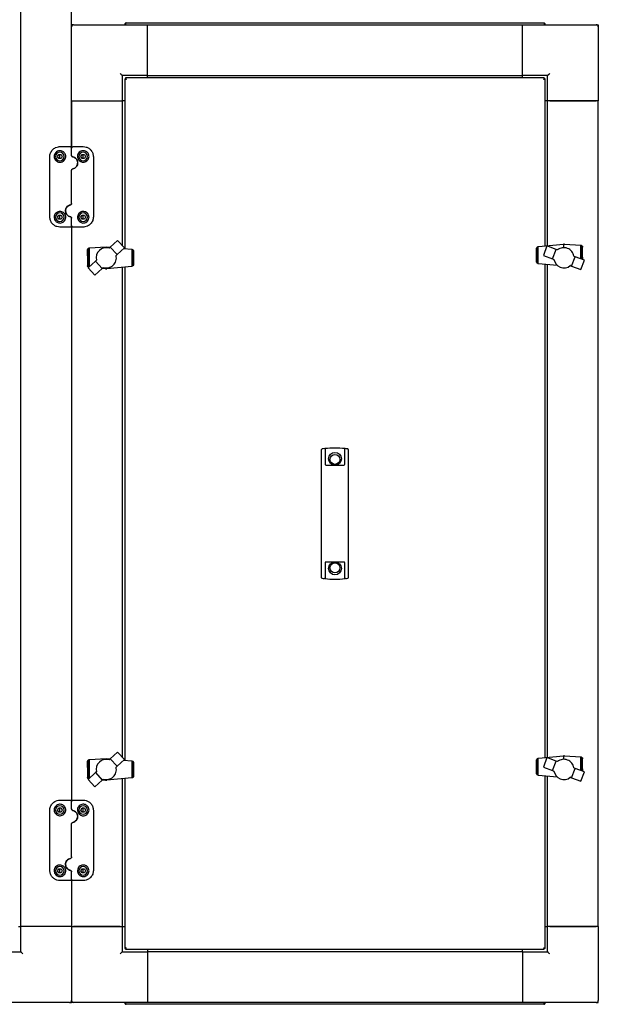
# Model space of a CAD drawing. Units: millimetres. Extents: x 68 to 748, y -3 to 542.
# Drawn here: x 275 to 332, y 331 to 428 of the extents above; entities that cross this region are included whole.
import ezdxf

# ---------------------------------------------------------------- set-up
doc = ezdxf.new("R2010")
doc.units = ezdxf.units.MM

msp = doc.modelspace()

# ---------------------------------------------------------------- linework, layer by layer
at = {"color": 7, "linetype": 'Continuous', "lineweight": 25}
for p, q in [((275.442, 338.617), (275.442, 517.617)), ((280.442, 415.439), (280.442, 440.795)), ((280.642, 427.617), (280.442, 427.617)), ((280.642, 427.617), (287.942, 427.617)), ((285.692, 427.657), (285.762, 427.657)), ((285.692, 427.657), (285.692, 427.617)), ((285.762, 427.657), (285.762, 427.617)), ((285.777, 427.657), (285.777, 427.617)), ((285.832, 427.797), (327.052, 427.797)), ((287.942, 422.617), (287.942, 427.617)), ((287.942, 427.617), (324.942, 427.617)), ((324.942, 422.617), (324.942, 427.617)), ((324.942, 427.617), (332.242, 427.617)), ((327.108, 427.657), (327.108, 427.617)), ((327.122, 427.657), (327.122, 427.617)), ((327.192, 427.657), (327.122, 427.657)), ((327.192, 427.657), (327.192, 427.617)), ((332.242, 427.617), (332.442, 427.617)), ((332.442, 427.617), (332.442, 427.417)), ((287.942, 422.817), (287.942, 427.417)), ((324.942, 422.817), (324.942, 427.417)), ((332.442, 427.417), (332.442, 420.117)), ((287.942, 422.617), (285.442, 422.617)), ((285.442, 422.617), (285.442, 420.117)), ((285.692, 422.283), (285.692, 405.519)), ((285.692, 422.283), (285.762, 422.283)), ((285.777, 422.367), (285.777, 422.297)), ((327.108, 422.367), (285.777, 422.367)), ((287.942, 422.617), (324.942, 422.617)), ((287.942, 422.367), (287.942, 422.617)), ((327.442, 422.617), (324.942, 422.617)), ((324.942, 422.367), (324.942, 422.617)), ((327.108, 422.367), (327.108, 422.297)), ((327.192, 422.283), (327.122, 422.283)), ((327.192, 405.78), (327.192, 422.283)), ((327.442, 420.117), (327.442, 422.617)), ((280.442, 420.117), (280.442, 415.439)), ((280.442, 420.117), (285.442, 420.117)), ((280.642, 420.117), (285.242, 420.117)), ((285.442, 420.117), (285.442, 405.824)), ((285.692, 420.117), (285.442, 420.117)), ((327.442, 420.117), (327.192, 420.117)), ((327.442, 405.804), (327.442, 420.117)), ((332.442, 420.117), (327.442, 420.117)), ((327.642, 420.117), (332.242, 420.117)), ((332.442, 338.617), (332.442, 420.117)), ((279.292, 415.589), (280.292, 415.589)), ((280.442, 414.724), (280.442, 415.439)), ((280.592, 415.589), (281.592, 415.589)), ((278.292, 408.649), (278.292, 414.589)), ((279.062, 414.619), (279.177, 414.819)), ((279.177, 414.419), (279.062, 414.619)), ((279.177, 414.819), (279.408, 414.819)), ((279.408, 414.419), (279.177, 414.419)), ((279.292, 414.619), (279.292, 414.819)), ((279.292, 414.419), (279.292, 414.619)), ((279.408, 414.819), (279.523, 414.619)), ((279.523, 414.619), (279.408, 414.419)), ((281.362, 414.619), (281.477, 414.819)), ((281.477, 414.419), (281.362, 414.619)), ((281.477, 414.819), (281.708, 414.819)), ((281.708, 414.419), (281.477, 414.419)), ((281.592, 414.619), (281.592, 414.819)), ((281.592, 414.419), (281.592, 414.619)), ((281.708, 414.819), (281.823, 414.619)), ((281.823, 414.619), (281.708, 414.419)), ((282.592, 414.589), (282.592, 408.649)), ((280.442, 409.984), (280.442, 413.254)), ((279.062, 408.619), (279.177, 408.819)), ((279.177, 408.419), (279.062, 408.619)), ((279.177, 408.819), (279.408, 408.819)), ((279.408, 408.419), (279.177, 408.419)), ((279.292, 408.619), (279.292, 408.819)), ((279.292, 408.419), (279.292, 408.619)), ((279.408, 408.819), (279.523, 408.619)), ((279.523, 408.619), (279.408, 408.419)), ((280.442, 407.799), (280.442, 408.514)), ((281.362, 408.619), (281.477, 408.819)), ((281.477, 408.419), (281.362, 408.619)), ((281.477, 408.819), (281.708, 408.819)), ((281.708, 408.419), (281.477, 408.419)), ((281.592, 408.619), (281.592, 408.819)), ((281.592, 408.419), (281.592, 408.619)), ((281.708, 408.819), (281.823, 408.619)), ((281.823, 408.619), (281.708, 408.419)), ((280.292, 407.649), (279.292, 407.649)), ((280.442, 407.799), (280.442, 350.935)), ((281.592, 407.649), (280.592, 407.649)), ((284.971, 406.328), (284.255, 405.663)), ((285.654, 405.598), (284.971, 406.328)), ((282.012, 404.82), (282.013, 405.39)), ((282.013, 405.39), (282.018, 405.44)), ((282.018, 405.44), (282.02, 405.446)), ((282.02, 405.446), (282.038, 405.489)), ((282.02, 405.446), (282.02, 403.778)), ((282.038, 405.489), (282.041, 405.493)), ((282.041, 405.493), (282.067, 405.527)), ((282.041, 405.493), (282.041, 403.732)), ((282.067, 405.527), (282.078, 405.536)), ((282.078, 405.536), (282.104, 405.56)), ((282.078, 405.536), (282.078, 403.689)), ((282.104, 405.56), (282.128, 405.57)), ((282.128, 405.57), (282.15, 405.58)), ((282.128, 405.57), (282.128, 403.684)), ((282.15, 405.58), (282.182, 405.588)), ((282.182, 405.588), (282.199, 405.593)), ((282.182, 405.588), (282.182, 403.734)), ((282.199, 405.593), (283.861, 405.688)), ((283.861, 405.688), (283.861, 405.612)), ((283.861, 405.688), (284.243, 405.653)), ((284.255, 405.663), (284.154, 405.569)), ((284.255, 405.663), (284.934, 404.931)), ((284.934, 404.931), (285.654, 405.598)), ((285.58, 405.53), (286.378, 405.456)), ((286.378, 405.456), (286.384, 405.455)), ((286.384, 405.455), (286.384, 403.775)), ((286.384, 405.455), (286.423, 405.448)), ((286.423, 405.448), (286.434, 405.442)), ((286.434, 405.442), (286.434, 403.787)), ((286.434, 405.442), (286.469, 405.423)), ((286.469, 405.423), (286.475, 405.418)), ((286.475, 405.418), (286.475, 403.809)), ((286.475, 405.418), (286.506, 405.394)), ((286.506, 405.394), (286.512, 405.385)), ((286.512, 405.385), (286.512, 403.845)), ((286.512, 405.385), (286.535, 405.353)), ((286.535, 405.353), (286.541, 405.336)), ((286.541, 405.336), (286.541, 403.895)), ((286.541, 405.336), (286.551, 405.307)), ((286.551, 405.307), (286.558, 405.269)), ((286.558, 405.269), (286.558, 403.961)), ((286.558, 405.269), (286.56, 405.258)), ((286.56, 405.258), (286.56, 403.973)), ((326.344, 405.519), (326.346, 405.531)), ((326.344, 404.234), (326.344, 405.519)), ((326.346, 405.531), (326.352, 405.569)), ((326.346, 404.222), (326.346, 405.531)), ((326.352, 405.569), (326.362, 405.597)), ((326.362, 405.597), (326.368, 405.614)), ((326.362, 404.156), (326.362, 405.597)), ((326.368, 405.614), (326.391, 405.647)), ((326.391, 405.647), (326.397, 405.656)), ((326.391, 404.107), (326.391, 405.647)), ((326.397, 405.656), (326.428, 405.683)), ((326.428, 405.683), (326.435, 405.689)), ((326.428, 404.074), (326.428, 405.683)), ((326.435, 405.689), (326.47, 405.705)), ((326.47, 405.705), (326.48, 405.709)), ((326.47, 404.05), (326.47, 405.705)), ((326.48, 405.709), (326.519, 405.717)), ((326.519, 405.717), (326.525, 405.718)), ((326.519, 404.037), (326.519, 405.717)), ((326.525, 405.718), (328.994, 405.95)), ((327.372, 405.791), (327.018, 404.857)), ((328.288, 405.441), (327.372, 405.791)), ((327.931, 404.507), (328.288, 405.441)), ((328.417, 405.392), (328.288, 405.441)), ((328.526, 405.469), (328.417, 405.392)), ((328.637, 405.528), (328.526, 405.469)), ((328.761, 405.574), (328.637, 405.528)), ((328.888, 405.605), (328.761, 405.574)), ((329.02, 405.616), (328.888, 405.605)), ((329.042, 405.95), (328.994, 405.95)), ((329.151, 405.61), (329.02, 405.616)), ((329.119, 405.95), (329.042, 405.95)), ((329.042, 405.615), (329.042, 405.95)), ((329.119, 405.95), (330.704, 405.855)), ((329.279, 405.588), (329.151, 405.61)), ((329.401, 405.55), (329.279, 405.588)), ((329.522, 405.495), (329.401, 405.55)), ((329.633, 405.426), (329.522, 405.495)), ((329.734, 405.343), (329.633, 405.426)), ((329.821, 405.248), (329.734, 405.343)), ((329.898, 405.139), (329.821, 405.248)), ((330.704, 405.855), (330.722, 405.852)), ((330.722, 404.513), (330.722, 405.852)), ((330.722, 405.852), (330.754, 405.847)), ((330.754, 405.847), (330.776, 405.837)), ((330.776, 404.492), (330.776, 405.837)), ((330.776, 405.837), (330.799, 405.826)), ((330.799, 405.826), (330.825, 405.803)), ((330.825, 404.474), (330.825, 405.803)), ((330.825, 405.803), (330.836, 405.793)), ((330.836, 405.793), (330.862, 405.76)), ((330.862, 404.459), (330.862, 405.76)), ((330.862, 405.76), (330.869, 405.752)), ((330.869, 405.752), (330.883, 405.713)), ((330.883, 404.452), (330.883, 405.713)), ((330.883, 405.713), (330.886, 405.706)), ((330.886, 405.706), (330.891, 405.669)), ((330.891, 404.672), (330.891, 405.669)), ((282.012, 404.82), (282.012, 403.823)), ((282.79, 404.299), (282.071, 403.631)), ((282.888, 404.389), (282.79, 404.299)), ((282.79, 404.299), (283.467, 403.569)), ((284.769, 404.196), (284.817, 404.32)), ((284.817, 404.32), (284.845, 404.448)), ((284.833, 404.837), (284.934, 404.931)), ((284.855, 404.705), (284.833, 404.837)), ((284.845, 404.448), (284.859, 404.579)), ((284.859, 404.579), (284.855, 404.705)), ((327.018, 404.857), (327.931, 404.507)), ((327.931, 404.507), (328.06, 404.458)), ((329.802, 403.796), (330.158, 404.726)), ((329.956, 405.024), (329.898, 405.139)), ((330.003, 404.904), (329.956, 405.024)), ((330.033, 404.773), (330.003, 404.904)), ((330.158, 404.726), (330.033, 404.773)), ((331.076, 404.379), (330.158, 404.726)), ((330.719, 403.446), (331.076, 404.379)), ((330.891, 404.672), (330.891, 404.449)), ((282.018, 403.786), (282.012, 403.823)), ((282.02, 403.778), (282.018, 403.786)), ((282.034, 403.74), (282.02, 403.778)), ((282.041, 403.732), (282.034, 403.74)), ((282.067, 403.699), (282.041, 403.732)), ((282.078, 403.689), (282.067, 403.699)), ((282.071, 403.631), (282.751, 402.899)), ((282.104, 403.666), (282.078, 403.689)), ((282.107, 403.665), (282.104, 403.666)), ((282.751, 402.899), (283.467, 403.569)), ((283.784, 403.542), (283.46, 403.562)), ((283.467, 403.569), (283.565, 403.66)), ((283.565, 403.66), (283.695, 403.629)), ((283.695, 403.629), (283.824, 403.618)), ((283.784, 403.542), (283.861, 403.542)), ((283.824, 403.618), (283.952, 403.619)), ((283.861, 403.618), (283.861, 403.542)), ((283.861, 403.542), (283.91, 403.542)), ((286.378, 403.774), (283.91, 403.542)), ((283.952, 403.619), (284.084, 403.641)), ((284.084, 403.641), (284.209, 403.677)), ((284.209, 403.677), (284.327, 403.731)), ((284.327, 403.731), (284.438, 403.8)), ((284.438, 403.8), (284.541, 403.884)), ((284.541, 403.884), (284.629, 403.977)), ((284.629, 403.977), (284.706, 404.082)), ((284.706, 404.082), (284.769, 404.196)), ((285.442, 403.686), (285.442, 355.326)), ((285.692, 403.71), (285.692, 355.021)), ((286.384, 403.775), (286.378, 403.774)), ((286.423, 403.782), (286.384, 403.775)), ((286.434, 403.787), (286.423, 403.782)), ((286.469, 403.803), (286.434, 403.787)), ((286.475, 403.809), (286.469, 403.803)), ((286.506, 403.836), (286.475, 403.809)), ((286.512, 403.845), (286.506, 403.836)), ((286.535, 403.877), (286.512, 403.845)), ((286.541, 403.895), (286.535, 403.877)), ((286.551, 403.923), (286.541, 403.895)), ((286.558, 403.961), (286.551, 403.923)), ((286.56, 403.973), (286.558, 403.961)), ((326.346, 404.222), (326.344, 404.234)), ((326.352, 404.184), (326.346, 404.222)), ((326.362, 404.156), (326.352, 404.184)), ((326.368, 404.139), (326.362, 404.156)), ((326.391, 404.107), (326.368, 404.139)), ((326.397, 404.098), (326.391, 404.107)), ((326.428, 404.074), (326.397, 404.098)), ((326.435, 404.069), (326.428, 404.074)), ((326.47, 404.05), (326.435, 404.069)), ((326.48, 404.044), (326.47, 404.05)), ((326.519, 404.037), (326.48, 404.044)), ((326.525, 404.036), (326.519, 404.037)), ((328.393, 403.864), (326.525, 404.036)), ((327.192, 355.28), (327.192, 403.974)), ((327.442, 355.304), (327.442, 403.951)), ((329.685, 403.841), (329.673, 403.84)), ((329.677, 403.844), (329.802, 403.796)), ((329.802, 403.796), (330.719, 403.446)), ((305.122, 384.451), (305.122, 385.699)), ((305.166, 385.748), (305.172, 385.749)), ((305.462, 385.785), (305.462, 384.451)), ((307.422, 384.451), (307.422, 385.785)), ((307.712, 385.749), (307.719, 385.748)), ((307.762, 385.699), (307.762, 384.451)), ((305.122, 384.407), (305.122, 384.451)), ((305.122, 374.328), (305.122, 384.407)), ((305.462, 384.451), (305.462, 384.407)), ((305.462, 384.407), (305.462, 384.242)), ((305.562, 384.142), (307.322, 384.142)), ((307.422, 384.407), (307.422, 384.451)), ((307.422, 384.242), (307.422, 384.407)), ((307.762, 384.451), (307.762, 384.407)), ((307.762, 384.407), (307.762, 374.328)), ((305.122, 374.284), (305.122, 374.328)), ((305.122, 373.036), (305.122, 374.284)), ((305.462, 374.492), (305.462, 374.328)), ((305.462, 374.328), (305.462, 374.284)), ((305.462, 374.284), (305.462, 372.95)), ((307.322, 374.592), (305.562, 374.592)), ((307.422, 374.328), (307.422, 374.492)), ((307.422, 374.284), (307.422, 374.328)), ((307.422, 372.95), (307.422, 374.284)), ((307.762, 374.328), (307.762, 374.284)), ((307.762, 374.284), (307.762, 373.036)), ((305.172, 372.985), (305.166, 372.986)), ((307.719, 372.986), (307.712, 372.985)), ((284.971, 355.83), (284.255, 355.165)), ((285.654, 355.1), (284.971, 355.83)), ((282.012, 354.322), (282.013, 354.892)), ((282.013, 354.892), (282.018, 354.942)), ((282.018, 354.942), (282.02, 354.948)), ((282.02, 354.948), (282.038, 354.991)), ((282.02, 354.948), (282.02, 353.28)), ((282.038, 354.991), (282.041, 354.995)), ((282.041, 354.995), (282.067, 355.029)), ((282.041, 354.995), (282.041, 353.234)), ((282.067, 355.029), (282.078, 355.038)), ((282.078, 355.038), (282.104, 355.062)), ((282.078, 355.038), (282.078, 353.191)), ((282.104, 355.062), (282.128, 355.072)), ((282.128, 355.072), (282.15, 355.082)), ((282.128, 355.072), (282.128, 353.186)), ((282.15, 355.082), (282.182, 355.09)), ((282.182, 355.09), (282.199, 355.095)), ((282.182, 355.09), (282.182, 353.236)), ((282.199, 355.095), (283.861, 355.19)), ((283.861, 355.19), (283.861, 355.114)), ((283.861, 355.19), (284.243, 355.155)), ((284.255, 355.165), (284.154, 355.071)), ((284.255, 355.165), (284.934, 354.433)), ((284.934, 354.433), (285.654, 355.1)), ((285.58, 355.032), (286.378, 354.958)), ((286.378, 354.958), (286.384, 354.957)), ((286.384, 354.957), (286.384, 353.277)), ((286.384, 354.957), (286.423, 354.95)), ((286.423, 354.95), (286.434, 354.944)), ((286.434, 354.944), (286.434, 353.289)), ((286.434, 354.944), (286.469, 354.925)), ((286.469, 354.925), (286.475, 354.92)), ((286.475, 354.92), (286.475, 353.311)), ((286.475, 354.92), (286.506, 354.896)), ((286.506, 354.896), (286.512, 354.887)), ((286.512, 354.887), (286.512, 353.347)), ((286.512, 354.887), (286.535, 354.855)), ((286.535, 354.855), (286.541, 354.838)), ((286.541, 354.838), (286.541, 353.397)), ((286.541, 354.838), (286.551, 354.809)), ((286.551, 354.809), (286.558, 354.771)), ((286.558, 354.771), (286.558, 353.463)), ((286.558, 354.771), (286.56, 354.76)), ((286.56, 354.76), (286.56, 353.475)), ((326.344, 355.019), (326.346, 355.031)), ((326.344, 353.734), (326.344, 355.019)), ((326.346, 355.031), (326.352, 355.069)), ((326.346, 353.722), (326.346, 355.031)), ((326.352, 355.069), (326.362, 355.097)), ((326.362, 355.097), (326.368, 355.114)), ((326.362, 353.656), (326.362, 355.097)), ((326.368, 355.114), (326.391, 355.147)), ((326.391, 355.147), (326.397, 355.156)), ((326.391, 353.607), (326.391, 355.147)), ((326.397, 355.156), (326.428, 355.183)), ((326.428, 355.183), (326.435, 355.189)), ((326.428, 353.574), (326.428, 355.183)), ((326.435, 355.189), (326.47, 355.205)), ((326.47, 355.205), (326.48, 355.209)), ((326.47, 353.55), (326.47, 355.205)), ((326.48, 355.209), (326.519, 355.217)), ((326.519, 355.217), (326.525, 355.218)), ((326.519, 353.537), (326.519, 355.217)), ((326.525, 355.218), (328.994, 355.45)), ((327.372, 355.291), (327.018, 354.357)), ((328.288, 354.941), (327.372, 355.291)), ((327.931, 354.007), (328.288, 354.941)), ((328.417, 354.892), (328.288, 354.941)), ((328.526, 354.969), (328.417, 354.892)), ((328.637, 355.028), (328.526, 354.969)), ((328.761, 355.074), (328.637, 355.028)), ((328.888, 355.105), (328.761, 355.074)), ((329.02, 355.116), (328.888, 355.105)), ((329.042, 355.45), (328.994, 355.45)), ((329.151, 355.11), (329.02, 355.116)), ((329.119, 355.45), (329.042, 355.45)), ((329.042, 355.115), (329.042, 355.45)), ((329.119, 355.45), (330.704, 355.355)), ((329.279, 355.088), (329.151, 355.11)), ((329.401, 355.05), (329.279, 355.088)), ((329.522, 354.995), (329.401, 355.05)), ((329.633, 354.926), (329.522, 354.995)), ((329.734, 354.843), (329.633, 354.926)), ((329.821, 354.748), (329.734, 354.843)), ((329.898, 354.639), (329.821, 354.748)), ((330.704, 355.355), (330.722, 355.352)), ((330.722, 354.013), (330.722, 355.352)), ((330.722, 355.352), (330.754, 355.347)), ((330.754, 355.347), (330.776, 355.337)), ((330.776, 353.992), (330.776, 355.337)), ((330.776, 355.337), (330.799, 355.326)), ((330.799, 355.326), (330.825, 355.303)), ((330.825, 353.974), (330.825, 355.303)), ((330.825, 355.303), (330.836, 355.293)), ((330.836, 355.293), (330.862, 355.26)), ((330.862, 353.959), (330.862, 355.26)), ((330.862, 355.26), (330.869, 355.252)), ((330.869, 355.252), (330.883, 355.213)), ((330.883, 353.952), (330.883, 355.213)), ((330.883, 355.213), (330.886, 355.206)), ((330.886, 355.206), (330.891, 355.169)), ((330.891, 354.172), (330.891, 355.169)), ((282.012, 354.322), (282.012, 353.325)), ((282.79, 353.801), (282.071, 353.133)), ((282.888, 353.891), (282.79, 353.801)), ((282.79, 353.801), (283.467, 353.071)), ((284.769, 353.698), (284.817, 353.822)), ((284.817, 353.822), (284.845, 353.95)), ((284.833, 354.339), (284.934, 354.433)), ((284.855, 354.207), (284.833, 354.339)), ((284.845, 353.95), (284.859, 354.081)), ((284.859, 354.081), (284.855, 354.207)), ((327.018, 354.357), (327.931, 354.007)), ((327.931, 354.007), (328.06, 353.958)), ((329.802, 353.296), (330.158, 354.226)), ((329.956, 354.524), (329.898, 354.639)), ((330.003, 354.404), (329.956, 354.524)), ((330.033, 354.273), (330.003, 354.404)), ((330.158, 354.226), (330.033, 354.273)), ((331.076, 353.879), (330.158, 354.226)), ((330.719, 352.946), (331.076, 353.879)), ((330.891, 354.172), (330.891, 353.949)), ((282.018, 353.288), (282.012, 353.325)), ((282.02, 353.28), (282.018, 353.288)), ((282.034, 353.242), (282.02, 353.28)), ((282.041, 353.234), (282.034, 353.242)), ((282.067, 353.201), (282.041, 353.234)), ((282.078, 353.191), (282.067, 353.201)), ((282.071, 353.133), (282.751, 352.401)), ((282.104, 353.168), (282.078, 353.191)), ((282.107, 353.167), (282.104, 353.168)), ((282.751, 352.401), (283.467, 353.071)), ((283.784, 353.044), (283.46, 353.064)), ((283.467, 353.071), (283.565, 353.162)), ((283.565, 353.162), (283.695, 353.131)), ((283.695, 353.131), (283.824, 353.12)), ((283.784, 353.044), (283.861, 353.044)), ((283.824, 353.12), (283.952, 353.121)), ((283.861, 353.12), (283.861, 353.044)), ((283.861, 353.044), (283.91, 353.044)), ((286.378, 353.276), (283.91, 353.044)), ((283.952, 353.121), (284.084, 353.143)), ((284.084, 353.143), (284.209, 353.179)), ((284.209, 353.179), (284.327, 353.233)), ((284.327, 353.233), (284.438, 353.302)), ((284.438, 353.302), (284.541, 353.386)), ((284.541, 353.386), (284.629, 353.479)), ((284.629, 353.479), (284.706, 353.584)), ((284.706, 353.584), (284.769, 353.698)), ((285.442, 353.188), (285.442, 338.617)), ((285.692, 353.212), (285.692, 336.451)), ((286.384, 353.277), (286.378, 353.276)), ((286.423, 353.284), (286.384, 353.277)), ((286.434, 353.289), (286.423, 353.284)), ((286.469, 353.305), (286.434, 353.289)), ((286.475, 353.311), (286.469, 353.305)), ((286.506, 353.338), (286.475, 353.311)), ((286.512, 353.347), (286.506, 353.338)), ((286.535, 353.379), (286.512, 353.347)), ((286.541, 353.397), (286.535, 353.379)), ((286.551, 353.425), (286.541, 353.397)), ((286.558, 353.463), (286.551, 353.425)), ((286.56, 353.475), (286.558, 353.463)), ((326.346, 353.722), (326.344, 353.734)), ((326.352, 353.684), (326.346, 353.722)), ((326.362, 353.656), (326.352, 353.684)), ((326.368, 353.639), (326.362, 353.656)), ((326.391, 353.607), (326.368, 353.639)), ((326.397, 353.598), (326.391, 353.607)), ((326.428, 353.574), (326.397, 353.598)), ((326.435, 353.569), (326.428, 353.574)), ((326.47, 353.55), (326.435, 353.569)), ((326.48, 353.544), (326.47, 353.55)), ((326.519, 353.537), (326.48, 353.544)), ((326.525, 353.536), (326.519, 353.537)), ((328.393, 353.364), (326.525, 353.536)), ((327.192, 336.451), (327.192, 353.474)), ((327.442, 338.617), (327.442, 353.451)), ((329.685, 353.341), (329.673, 353.34)), ((329.677, 353.344), (329.802, 353.296)), ((329.802, 353.296), (330.719, 352.946)), ((279.292, 351.085), (280.292, 351.085)), ((280.442, 350.22), (280.442, 350.935)), ((280.592, 351.085), (281.592, 351.085)), ((278.292, 344.145), (278.292, 350.085)), ((279.062, 350.115), (279.177, 350.315)), ((279.177, 349.915), (279.062, 350.115)), ((279.177, 350.315), (279.408, 350.315)), ((279.408, 349.915), (279.177, 349.915)), ((279.292, 350.115), (279.292, 350.315)), ((279.292, 349.915), (279.292, 350.115)), ((279.408, 350.315), (279.523, 350.115)), ((279.523, 350.115), (279.408, 349.915)), ((281.362, 350.115), (281.477, 350.315)), ((281.477, 349.915), (281.362, 350.115)), ((281.477, 350.315), (281.708, 350.315)), ((281.708, 349.915), (281.477, 349.915)), ((281.592, 350.115), (281.592, 350.315)), ((281.592, 349.915), (281.592, 350.115)), ((281.708, 350.315), (281.823, 350.115)), ((281.823, 350.115), (281.708, 349.915)), ((282.592, 350.085), (282.592, 344.145)), ((280.442, 345.48), (280.442, 348.75)), ((279.062, 344.115), (279.177, 344.315)), ((279.177, 343.915), (279.062, 344.115)), ((279.177, 344.315), (279.408, 344.315)), ((279.292, 344.115), (279.292, 344.315)), ((279.292, 343.915), (279.292, 344.115)), ((279.408, 344.315), (279.523, 344.115)), ((279.523, 344.115), (279.408, 343.915)), ((281.362, 344.115), (281.477, 344.315)), ((281.477, 343.915), (281.362, 344.115)), ((281.477, 344.315), (281.708, 344.315)), ((281.592, 344.115), (281.592, 344.315)), ((281.592, 343.915), (281.592, 344.115)), ((281.708, 344.315), (281.823, 344.115)), ((281.823, 344.115), (281.708, 343.915)), ((279.408, 343.915), (279.177, 343.915)), ((280.292, 343.145), (279.292, 343.145)), ((280.442, 343.295), (280.442, 344.01)), ((280.442, 343.295), (280.442, 338.617)), ((281.592, 343.145), (280.592, 343.145)), ((281.708, 343.915), (281.477, 343.915)), ((275.192, 338.617), (275.442, 338.617)), ((280.442, 338.617), (275.442, 338.617)), ((275.442, 336.117), (275.442, 338.617)), ((280.242, 338.617), (275.642, 338.617)), ((280.442, 338.617), (285.442, 338.617)), ((280.442, 338.617), (280.442, 331.317)), ((285.242, 338.617), (280.642, 338.617)), ((285.442, 338.617), (285.442, 336.117)), ((285.442, 338.617), (285.692, 338.617)), ((327.192, 338.617), (327.442, 338.617)), ((332.442, 338.617), (327.442, 338.617)), ((327.442, 336.117), (327.442, 338.617)), ((327.642, 338.617), (332.242, 338.617)), ((332.442, 338.617), (332.442, 331.317)), ((285.692, 336.451), (285.762, 336.451)), ((285.777, 336.367), (285.777, 336.437)), ((285.777, 336.367), (327.108, 336.367)), ((287.942, 336.367), (287.942, 336.117)), ((324.942, 336.117), (324.942, 336.367)), ((327.108, 336.367), (327.108, 336.437)), ((327.192, 336.451), (327.122, 336.451)), ((272.942, 336.117), (275.442, 336.117)), ((285.442, 336.117), (287.942, 336.117)), ((324.942, 336.117), (287.942, 336.117)), ((287.942, 336.117), (287.942, 331.117)), ((287.942, 335.917), (287.942, 331.317)), ((324.942, 336.117), (324.942, 331.117)), ((324.942, 336.117), (327.442, 336.117)), ((324.942, 335.917), (324.942, 331.317)), ((280.242, 331.117), (272.942, 331.117)), ((280.242, 331.117), (280.442, 331.117)), ((280.442, 331.117), (280.442, 331.317)), ((280.642, 331.117), (280.442, 331.117)), ((287.942, 331.117), (280.642, 331.117)), ((285.692, 331.077), (285.692, 331.117)), ((285.692, 331.077), (285.762, 331.077)), ((285.762, 331.077), (285.762, 331.117)), ((285.777, 331.077), (285.777, 331.117)), ((327.052, 330.937), (285.832, 330.937)), ((324.942, 331.117), (287.942, 331.117)), ((332.242, 331.117), (324.942, 331.117)), ((327.108, 331.077), (327.108, 331.117)), ((327.122, 331.077), (327.122, 331.117)), ((327.192, 331.077), (327.122, 331.077)), ((327.192, 331.077), (327.192, 331.117)), ((332.242, 331.117), (332.442, 331.117)), ((332.442, 331.117), (332.442, 331.317))]:
    msp.add_line(p, q, dxfattribs=at)
at = {"color": 7, "linetype": 'Continuous', "lineweight": 25, "flags": 128}
for points in [[(285.442, 422.617), (285.439, 422.621), (285.427, 422.632), (285.409, 422.651), (285.384, 422.676), (285.354, 422.706), (285.319, 422.741), (285.281, 422.778), (285.242, 422.817)], [(327.642, 422.817), (327.608, 422.783), (327.574, 422.749), (327.542, 422.717), (327.514, 422.689), (327.489, 422.664), (327.469, 422.644), (327.455, 422.629), (327.445, 422.62), (327.442, 422.617)], [(275.442, 336.117), (275.446, 336.113), (275.458, 336.102), (275.476, 336.084), (275.501, 336.059), (275.531, 336.028), (275.566, 335.994), (275.603, 335.956), (275.642, 335.917)], [(285.242, 335.917), (285.277, 335.952), (285.311, 335.986), (285.342, 336.017), (285.371, 336.046), (285.396, 336.07), (285.416, 336.09), (285.43, 336.105), (285.439, 336.114), (285.442, 336.117)], [(327.642, 335.917), (327.603, 335.956), (327.566, 335.994), (327.531, 336.028), (327.501, 336.059), (327.476, 336.084), (327.458, 336.102), (327.446, 336.113), (327.442, 336.117)]]:
    msp.add_lwpolyline(points, dxfattribs=at)
at = {"color": 7, "linetype": 'Continuous', "lineweight": 25}
for centre, radius in [((306.442, 384.777), 0.635), ((306.442, 384.717), 0.49), ((306.442, 373.957), 0.635), ((306.442, 374.017), 0.49)]:
    msp.add_circle(centre, radius, dxfattribs=at)
for centre, radius, start, end in [((280.642, 427.417), 0.2, 90, 180), ((332.242, 427.417), 0.2, 0, 90), ((279.292, 414.619), 0.425, 90, 180), ((279.292, 414.619), 0.425, 0, 90), ((281.592, 414.619), 0.425, 90, 180), ((281.592, 414.619), 0.425, 0, 90), ((279.292, 414.619), 0.425, 180, 270), ((279.292, 414.619), 0.425, 270, 0), ((281.592, 414.619), 0.425, 180, 270), ((281.592, 414.619), 0.425, 270, 0), ((279.292, 408.619), 0.425, 90, 180), ((279.292, 408.619), 0.425, 180, 270), ((279.292, 408.619), 0.425, 0, 90), ((279.292, 408.619), 0.425, 270, 0), ((281.592, 408.619), 0.425, 90, 180), ((281.592, 408.619), 0.425, 180, 270), ((281.592, 408.619), 0.425, 0, 90), ((281.592, 408.619), 0.425, 270, 0), ((283.864, 404.611), 1.001, 73.18257, 192.8095), ((329.047, 404.621), 1.001, 189.38821, 309.01514), ((306.442, 376.619), 9.218, 83.89716, 96.10284), ((305.172, 385.699), 0.05, 97.9625, 180), ((306.442, 376.619), 9.218, 96.41549, 97.91903), ((306.442, 376.619), 9.218, 82.08097, 83.58451), ((307.712, 385.699), 0.05, 0, 82.0375), ((305.562, 384.242), 0.1, 180, 270), ((307.322, 384.242), 0.1, 270, 0), ((305.562, 374.492), 0.1, 90, 180), ((307.322, 374.492), 0.1, 0, 90), ((305.172, 373.036), 0.05, 180, 262.0375), ((306.442, 382.115), 9.218, 262.08097, 263.58451), ((306.442, 382.115), 9.218, 263.89716, 276.10284), ((306.442, 382.115), 9.218, 276.41549, 277.91903), ((307.712, 373.036), 0.05, 277.9625, 0), ((283.864, 354.113), 1.001, 73.18257, 192.8095), ((329.047, 354.121), 1.001, 189.38821, 309.01514), ((279.292, 350.115), 0.425, 90, 180), ((279.292, 350.115), 0.425, 180, 270), ((279.292, 350.115), 0.425, 0, 90), ((279.292, 350.115), 0.425, 270, 0), ((281.592, 350.115), 0.425, 90, 180), ((281.592, 350.115), 0.425, 180, 270), ((281.592, 350.115), 0.425, 0, 90), ((281.592, 350.115), 0.425, 270, 0), ((279.292, 344.115), 0.425, 90, 180), ((279.292, 344.115), 0.425, 180, 270), ((279.292, 344.115), 0.425, 0, 90), ((279.292, 344.115), 0.425, 270, 0), ((281.592, 344.115), 0.425, 90, 180), ((281.592, 344.115), 0.425, 180, 270), ((281.592, 344.115), 0.425, 0, 90), ((281.592, 344.115), 0.425, 270, 0), ((280.242, 331.317), 0.2, 270, 0), ((280.642, 331.317), 0.2, 180, 270), ((332.242, 331.317), 0.2, 270, 0)]:
    msp.add_arc(centre, radius, start, end, dxfattribs=at)
for points, knots in [([(285.832, 427.797), (285.814, 427.795), (285.777, 427.791), (285.731, 427.759), (285.699, 427.712), (285.695, 427.676), (285.692, 427.657)], [0, 0, 0, 0, 0.250006, 0.500008, 0.749989, 1, 1, 1, 1]), ([(285.791, 427.712), (285.788, 427.71), (285.778, 427.704), (285.766, 427.684), (285.764, 427.666), (285.762, 427.657)], [0, 0, 0, 0, 0.149602, 0.574758, 1, 1, 1, 1]), ([(285.777, 427.657), (285.781, 427.676), (285.791, 427.712), (285.805, 427.759), (285.818, 427.791), (285.828, 427.795), (285.832, 427.797)], [0, 0, 0, 0, 0.250007, 0.500012, 0.750017, 1, 1, 1, 1]), ([(327.052, 427.797), (327.057, 427.795), (327.066, 427.791), (327.08, 427.759), (327.094, 427.712), (327.104, 427.676), (327.108, 427.657)], [0, 0, 0, 0, 0.249988, 0.499985, 0.749982, 1, 1, 1, 1]), ([(327.192, 427.657), (327.19, 427.676), (327.186, 427.712), (327.154, 427.759), (327.107, 427.791), (327.071, 427.795), (327.052, 427.797)], [0, 0, 0, 0, 0.250013, 0.500012, 0.750017, 1, 1, 1, 1]), ([(327.122, 427.657), (327.121, 427.666), (327.119, 427.684), (327.107, 427.704), (327.097, 427.71), (327.094, 427.712)], [0, 0, 0, 0, 0.425242, 0.850398, 1, 1, 1, 1]), ([(285.692, 422.283), (285.695, 422.278), (285.699, 422.269), (285.731, 422.255), (285.777, 422.241), (285.814, 422.232), (285.832, 422.227)], [0, 0, 0, 0, 0.249989, 0.49998, 0.749986, 1, 1, 1, 1]), ([(285.762, 422.283), (285.764, 422.278), (285.766, 422.269), (285.782, 422.255), (285.805, 422.241), (285.823, 422.232), (285.832, 422.227)], [0, 0, 0, 0, 0.249993, 0.5, 0.750007, 1, 1, 1, 1]), ([(285.832, 422.227), (285.828, 422.246), (285.818, 422.282), (285.805, 422.329), (285.791, 422.361), (285.781, 422.365), (285.777, 422.367)], [0, 0, 0, 0, 0.250012, 0.500016, 0.750019, 1, 1, 1, 1]), ([(285.832, 422.227), (285.828, 422.236), (285.818, 422.255), (285.805, 422.278), (285.791, 422.294), (285.781, 422.296), (285.777, 422.297)], [0, 0, 0, 0, 0.25003, 0.500032, 0.750034, 1, 1, 1, 1]), ([(327.108, 422.367), (327.104, 422.365), (327.094, 422.361), (327.08, 422.329), (327.066, 422.282), (327.057, 422.246), (327.052, 422.227)], [0, 0, 0, 0, 0.249992, 0.499987, 0.749983, 1, 1, 1, 1]), ([(327.108, 422.297), (327.104, 422.296), (327.094, 422.294), (327.08, 422.278), (327.066, 422.255), (327.057, 422.236), (327.052, 422.227)], [0, 0, 0, 0, 0.250005, 0.499979, 0.749953, 1, 1, 1, 1]), ([(327.052, 422.227), (327.071, 422.232), (327.107, 422.241), (327.154, 422.255), (327.186, 422.269), (327.19, 422.278), (327.192, 422.283)], [0, 0, 0, 0, 0.249992, 0.5, 0.750008, 1, 1, 1, 1]), ([(327.052, 422.227), (327.062, 422.232), (327.08, 422.241), (327.103, 422.255), (327.119, 422.269), (327.121, 422.278), (327.122, 422.283)], [0, 0, 0, 0, 0.249993, 0.5, 0.750007, 1, 1, 1, 1]), ([(278.292, 414.589), (278.296, 414.652), (278.303, 414.777), (278.356, 414.956), (278.44, 415.123), (278.555, 415.273), (278.698, 415.4), (278.891, 415.516), (279.097, 415.581), (279.244, 415.587), (279.292, 415.589)], [0, 0, 0, 0, 0.122956, 0.245932, 0.368969, 0.491961, 0.613826, 0.735559, 0.913308, 1, 1, 1, 1]), ([(278.722, 414.619), (278.73, 414.69), (278.745, 414.831), (278.863, 415.013), (279.032, 415.141), (279.226, 415.196), (279.409, 415.186), (279.571, 415.126), (279.709, 415.021), (279.816, 414.87), (279.872, 414.679), (279.856, 414.468), (279.763, 414.274), (279.609, 414.131), (279.425, 414.054), (279.235, 414.042), (279.056, 414.09), (278.902, 414.19), (278.787, 414.335), (278.73, 414.486), (278.725, 414.583), (278.722, 414.619)], [0, 0, 0, 0, 0.062075, 0.124197, 0.184162, 0.237118, 0.283463, 0.327921, 0.375089, 0.427828, 0.486613, 0.548765, 0.609683, 0.66625, 0.718375, 0.767607, 0.815701, 0.864209, 0.914564, 0.968083, 1, 1, 1, 1]), ([(280.292, 415.589), (280.307, 415.588), (280.337, 415.585), (280.377, 415.566), (280.41, 415.536), (280.437, 415.493), (280.44, 415.458), (280.442, 415.439)], [0, 0, 0, 0, 0.180521, 0.357389, 0.540763, 0.748126, 1, 1, 1, 1]), ([(280.442, 415.439), (280.444, 415.457), (280.446, 415.479), (280.461, 415.514), (280.475, 415.534), (280.501, 415.559), (280.532, 415.579), (280.568, 415.589), (280.588, 415.589), (280.592, 415.589)], [0, 0, 0, 0, 0.239093, 0.286492, 0.495081, 0.553782, 0.748976, 0.949981, 1, 1, 1, 1]), ([(282.162, 414.619), (282.156, 414.552), (282.142, 414.416), (282.03, 414.236), (281.869, 414.108), (281.682, 414.046), (281.493, 414.048), (281.319, 414.108), (281.173, 414.219), (281.067, 414.373), (281.015, 414.558), (281.027, 414.758), (281.112, 414.951), (281.264, 415.101), (281.454, 415.184), (281.644, 415.196), (281.814, 415.153), (281.961, 415.065), (282.081, 414.931), (282.151, 414.775), (282.159, 414.665), (282.162, 414.619)], [0, 0, 0, 0, 0.059076, 0.11829, 0.17373, 0.22504, 0.273866, 0.321921, 0.37072, 0.421673, 0.476055, 0.534574, 0.596377, 0.657859, 0.713712, 0.762073, 0.806617, 0.852343, 0.902811, 0.95949, 1, 1, 1, 1]), ([(281.592, 415.589), (281.692, 415.58), (281.891, 415.563), (282.161, 415.428), (282.387, 415.222), (282.557, 414.936), (282.58, 414.707), (282.592, 414.589)], [0, 0, 0, 0, 0.17921, 0.357369, 0.548103, 0.768051, 1, 1, 1, 1]), ([(280.562, 414.577), (280.547, 414.582), (280.516, 414.591), (280.479, 414.622), (280.452, 414.664), (280.443, 414.7), (280.443, 414.72), (280.442, 414.724)], [0, 0, 0, 0, 0.229677, 0.45534, 0.690357, 0.944763, 1, 1, 1, 1]), ([(280.442, 414.724), (280.443, 414.72), (280.443, 414.7), (280.452, 414.664), (280.478, 414.623), (280.515, 414.592), (280.547, 414.582), (280.562, 414.577)], [0, 0, 0, 0, 0.058534, 0.32266, 0.56088, 0.782301, 1, 1, 1, 1]), ([(280.562, 413.401), (280.629, 413.422), (280.764, 413.464), (280.924, 413.611), (281.027, 413.802), (281.055, 414.018), (281.008, 414.223), (280.901, 414.391), (280.751, 414.519), (280.625, 414.558), (280.562, 414.577)], [0, 0, 0, 0, 0.122254, 0.246567, 0.377643, 0.512842, 0.645307, 0.768681, 0.884426, 1, 1, 1, 1]), ([(280.562, 414.577), (280.625, 414.558), (280.75, 414.52), (280.901, 414.391), (281.008, 414.222), (281.054, 414.017), (281.026, 413.802), (280.924, 413.611), (280.764, 413.464), (280.629, 413.422), (280.562, 413.401)], [0, 0, 0, 0, 0.116506, 0.232341, 0.354536, 0.485187, 0.619341, 0.750859, 0.876562, 1, 1, 1, 1]), ([(280.442, 413.254), (280.444, 413.272), (280.448, 413.306), (280.475, 413.352), (280.514, 413.387), (280.547, 413.397), (280.562, 413.401)], [0, 0, 0, 0, 0.25331, 0.507379, 0.759752, 1, 1, 1, 1]), ([(278.722, 408.619), (278.729, 408.687), (278.743, 408.822), (278.855, 409.003), (279.016, 409.131), (279.203, 409.193), (279.392, 409.19), (279.566, 409.13), (279.712, 409.019), (279.818, 408.866), (279.87, 408.681), (279.858, 408.48), (279.773, 408.288), (279.621, 408.137), (279.431, 408.055), (279.241, 408.042), (279.071, 408.085), (278.924, 408.173), (278.804, 408.307), (278.734, 408.463), (278.726, 408.573), (278.722, 408.619)], [0, 0, 0, 0, 0.0590764, 0.1182902, 0.17373, 0.2250399, 0.2738661, 0.3219208, 0.3707196, 0.4216744, 0.4760546, 0.5345733, 0.5963769, 0.6578597, 0.7137124, 0.7620727, 0.8066172, 0.8523429, 0.9028107, 0.9594887, 1, 1, 1, 1]), ([(280.322, 408.661), (280.26, 408.681), (280.135, 408.719), (279.984, 408.847), (279.877, 409.016), (279.83, 409.221), (279.858, 409.436), (279.961, 409.627), (280.121, 409.774), (280.256, 409.816), (280.322, 409.837)], [0, 0, 0, 0, 0.116506, 0.232341, 0.354536, 0.485184, 0.619341, 0.750859, 0.876562, 1, 1, 1, 1]), ([(280.322, 409.837), (280.256, 409.816), (280.121, 409.774), (279.961, 409.627), (279.858, 409.436), (279.83, 409.221), (279.877, 409.016), (279.984, 408.847), (280.134, 408.719), (280.26, 408.681), (280.322, 408.661)], [0, 0, 0, 0, 0.122254, 0.24657, 0.377645, 0.512841, 0.645307, 0.768681, 0.884426, 1, 1, 1, 1]), ([(280.322, 409.837), (280.338, 409.842), (280.371, 409.852), (280.41, 409.887), (280.437, 409.932), (280.441, 409.967), (280.442, 409.984)], [0, 0, 0, 0, 0.235177, 0.486972, 0.74314, 1, 1, 1, 1]), ([(280.442, 409.984), (280.441, 409.967), (280.437, 409.932), (280.41, 409.887), (280.371, 409.852), (280.338, 409.842), (280.322, 409.837)], [0, 0, 0, 0, 0.253308, 0.507401, 0.759753, 1, 1, 1, 1]), ([(282.162, 408.619), (282.155, 408.549), (282.14, 408.408), (282.022, 408.226), (281.853, 408.098), (281.659, 408.043), (281.475, 408.053), (281.314, 408.112), (281.176, 408.217), (281.069, 408.368), (281.013, 408.56), (281.029, 408.771), (281.122, 408.964), (281.276, 409.108), (281.46, 409.185), (281.65, 409.196), (281.829, 409.148), (281.982, 409.048), (282.097, 408.904), (282.155, 408.753), (282.16, 408.656), (282.162, 408.619)], [0, 0, 0, 0, 0.062075, 0.124197, 0.184162, 0.237118, 0.283463, 0.327921, 0.375089, 0.427826, 0.486613, 0.548765, 0.609683, 0.66625, 0.718375, 0.767607, 0.815701, 0.864209, 0.914564, 0.968083, 1, 1, 1, 1]), ([(279.292, 407.649), (279.193, 407.658), (278.994, 407.676), (278.724, 407.81), (278.498, 408.017), (278.328, 408.303), (278.305, 408.532), (278.292, 408.649)], [0, 0, 0, 0, 0.17921, 0.357369, 0.548103, 0.768051, 1, 1, 1, 1]), ([(280.442, 408.514), (280.442, 408.518), (280.442, 408.539), (280.433, 408.574), (280.407, 408.615), (280.37, 408.647), (280.338, 408.657), (280.322, 408.661)], [0, 0, 0, 0, 0.058534, 0.32266, 0.56088, 0.782301, 1, 1, 1, 1]), ([(280.322, 408.661), (280.338, 408.657), (280.369, 408.647), (280.406, 408.616), (280.433, 408.575), (280.442, 408.539), (280.442, 408.518), (280.442, 408.514)], [0, 0, 0, 0, 0.229678, 0.455342, 0.690382, 0.944763, 1, 1, 1, 1]), ([(282.592, 408.649), (282.589, 408.587), (282.582, 408.462), (282.529, 408.282), (282.445, 408.115), (282.33, 407.965), (282.187, 407.838), (281.994, 407.723), (281.788, 407.658), (281.641, 407.651), (281.592, 407.649)], [0, 0, 0, 0, 0.122956, 0.245932, 0.368969, 0.491961, 0.613826, 0.735559, 0.913308, 1, 1, 1, 1]), ([(280.442, 407.799), (280.441, 407.781), (280.439, 407.759), (280.424, 407.725), (280.41, 407.704), (280.384, 407.679), (280.353, 407.659), (280.317, 407.65), (280.297, 407.649), (280.292, 407.649)], [0, 0, 0, 0, 0.239093, 0.286492, 0.495081, 0.553782, 0.748976, 0.949981, 1, 1, 1, 1]), ([(280.592, 407.649), (280.578, 407.651), (280.548, 407.653), (280.508, 407.673), (280.475, 407.703), (280.448, 407.746), (280.445, 407.78), (280.442, 407.799)], [0, 0, 0, 0, 0.180521, 0.357389, 0.540763, 0.748126, 1, 1, 1, 1]), ([(305.412, 385.78), (305.416, 385.78), (305.424, 385.781), (305.437, 385.782), (305.453, 385.784), (305.461, 385.785), (305.462, 385.785), (305.462, 385.785)], [0, 0, 0, 0, 0.077988, 0.190524, 0.401388, 0.828186, 1, 1, 1, 1]), ([(307.422, 385.785), (307.424, 385.785), (307.427, 385.785), (307.444, 385.783), (307.455, 385.781), (307.466, 385.78), (307.471, 385.78), (307.472, 385.78)], [0, 0, 0, 0, 0.563298, 0.721387, 0.880606, 0.962818, 1, 1, 1, 1]), ([(305.462, 372.95), (305.46, 372.95), (305.458, 372.95), (305.441, 372.952), (305.43, 372.953), (305.419, 372.954), (305.414, 372.955), (305.412, 372.955)], [0, 0, 0, 0, 0.563313, 0.721406, 0.880603, 0.96282, 1, 1, 1, 1]), ([(307.472, 372.955), (307.469, 372.955), (307.461, 372.954), (307.448, 372.952), (307.432, 372.95), (307.424, 372.95), (307.423, 372.95), (307.422, 372.95)], [0, 0, 0, 0, 0.078028, 0.190528, 0.401407, 0.828192, 1, 1, 1, 1]), ([(278.292, 350.085), (278.296, 350.148), (278.303, 350.273), (278.356, 350.452), (278.44, 350.619), (278.555, 350.769), (278.698, 350.896), (278.891, 351.012), (279.097, 351.077), (279.244, 351.083), (279.292, 351.085)], [0, 0, 0, 0, 0.122957, 0.245933, 0.36897, 0.491961, 0.613826, 0.735559, 0.913308, 1, 1, 1, 1]), ([(280.292, 351.085), (280.307, 351.084), (280.337, 351.081), (280.377, 351.062), (280.41, 351.032), (280.437, 350.989), (280.44, 350.954), (280.442, 350.935)], [0, 0, 0, 0, 0.180521, 0.357389, 0.540772, 0.748136, 1, 1, 1, 1]), ([(280.442, 350.935), (280.444, 350.953), (280.446, 350.975), (280.461, 351.01), (280.475, 351.03), (280.501, 351.055), (280.532, 351.075), (280.568, 351.085), (280.588, 351.085), (280.592, 351.085)], [0, 0, 0, 0, 0.239093, 0.286493, 0.495078, 0.553783, 0.748978, 0.94998, 1, 1, 1, 1]), ([(281.592, 351.085), (281.692, 351.076), (281.891, 351.059), (282.161, 350.924), (282.387, 350.718), (282.557, 350.432), (282.58, 350.203), (282.592, 350.085)], [0, 0, 0, 0, 0.17921, 0.357369, 0.548102, 0.76805, 1, 1, 1, 1]), ([(278.722, 350.115), (278.73, 350.186), (278.745, 350.327), (278.863, 350.509), (279.032, 350.637), (279.226, 350.692), (279.409, 350.682), (279.571, 350.622), (279.709, 350.517), (279.816, 350.366), (279.872, 350.175), (279.856, 349.964), (279.763, 349.77), (279.609, 349.627), (279.425, 349.55), (279.235, 349.538), (279.056, 349.586), (278.902, 349.686), (278.787, 349.831), (278.73, 349.982), (278.725, 350.079), (278.722, 350.115)], [0, 0, 0, 0, 0.062075, 0.124198, 0.184163, 0.237118, 0.283463, 0.327921, 0.375089, 0.427827, 0.486612, 0.548764, 0.609682, 0.66625, 0.718375, 0.767607, 0.815701, 0.86421, 0.914564, 0.968083, 1, 1, 1, 1]), ([(280.562, 350.073), (280.547, 350.078), (280.516, 350.087), (280.479, 350.118), (280.452, 350.16), (280.443, 350.196), (280.443, 350.216), (280.442, 350.22)], [0, 0, 0, 0, 0.229678, 0.455334, 0.690359, 0.944737, 1, 1, 1, 1]), ([(280.442, 350.22), (280.443, 350.216), (280.443, 350.196), (280.452, 350.16), (280.478, 350.119), (280.515, 350.088), (280.547, 350.078), (280.562, 350.073)], [0, 0, 0, 0, 0.058544, 0.322678, 0.56088, 0.782306, 1, 1, 1, 1]), ([(280.562, 348.897), (280.629, 348.918), (280.764, 348.96), (280.924, 349.107), (281.027, 349.298), (281.055, 349.514), (281.008, 349.719), (280.901, 349.887), (280.751, 350.015), (280.625, 350.054), (280.562, 350.073)], [0, 0, 0, 0, 0.122254, 0.246568, 0.377644, 0.512842, 0.645307, 0.768681, 0.884427, 1, 1, 1, 1]), ([(280.562, 350.073), (280.625, 350.054), (280.75, 350.016), (280.901, 349.887), (281.008, 349.718), (281.054, 349.513), (281.026, 349.298), (280.924, 349.107), (280.764, 348.96), (280.629, 348.918), (280.562, 348.897)], [0, 0, 0, 0, 0.116507, 0.23234, 0.354535, 0.485186, 0.619341, 0.750858, 0.876562, 1, 1, 1, 1]), ([(282.162, 350.115), (282.156, 350.048), (282.142, 349.912), (282.03, 349.732), (281.869, 349.604), (281.682, 349.542), (281.493, 349.544), (281.319, 349.604), (281.173, 349.715), (281.067, 349.869), (281.015, 350.054), (281.027, 350.254), (281.112, 350.447), (281.264, 350.597), (281.454, 350.68), (281.644, 350.692), (281.814, 350.649), (281.961, 350.561), (282.081, 350.427), (282.151, 350.271), (282.159, 350.161), (282.162, 350.115)], [0, 0, 0, 0, 0.059076, 0.11829, 0.17373, 0.22504, 0.273866, 0.321921, 0.370719, 0.421674, 0.476055, 0.534574, 0.596377, 0.657859, 0.713712, 0.762073, 0.806617, 0.852343, 0.902811, 0.959489, 1, 1, 1, 1]), ([(280.442, 348.75), (280.444, 348.768), (280.448, 348.802), (280.475, 348.848), (280.514, 348.882), (280.547, 348.893), (280.562, 348.897)], [0, 0, 0, 0, 0.2533, 0.507392, 0.759754, 1, 1, 1, 1]), ([(280.322, 344.157), (280.26, 344.177), (280.135, 344.215), (279.984, 344.343), (279.877, 344.512), (279.83, 344.717), (279.858, 344.932), (279.961, 345.123), (280.121, 345.27), (280.256, 345.312), (280.322, 345.333)], [0, 0, 0, 0, 0.116507, 0.23234, 0.354536, 0.485186, 0.619341, 0.750858, 0.876562, 1, 1, 1, 1]), ([(280.322, 345.333), (280.256, 345.312), (280.121, 345.27), (279.961, 345.123), (279.858, 344.932), (279.83, 344.717), (279.877, 344.512), (279.984, 344.343), (280.134, 344.215), (280.26, 344.177), (280.322, 344.157)], [0, 0, 0, 0, 0.1222541, 0.2465683, 0.3776438, 0.512842, 0.6453073, 0.7686817, 0.8844266, 1, 1, 1, 1]), ([(280.442, 345.48), (280.441, 345.463), (280.437, 345.428), (280.41, 345.383), (280.371, 345.348), (280.338, 345.338), (280.322, 345.333)], [0, 0, 0, 0, 0.2533, 0.507392, 0.759754, 1, 1, 1, 1]), ([(279.292, 343.145), (279.193, 343.154), (278.994, 343.172), (278.724, 343.306), (278.498, 343.513), (278.328, 343.799), (278.305, 344.028), (278.292, 344.145)], [0, 0, 0, 0, 0.17921, 0.357369, 0.548102, 0.76805, 1, 1, 1, 1]), ([(278.722, 344.115), (278.729, 344.183), (278.743, 344.318), (278.855, 344.499), (279.016, 344.627), (279.203, 344.689), (279.392, 344.686), (279.566, 344.626), (279.712, 344.515), (279.818, 344.362), (279.87, 344.177), (279.858, 343.976), (279.773, 343.784), (279.621, 343.633), (279.431, 343.551), (279.241, 343.538), (279.071, 343.581), (278.924, 343.669), (278.804, 343.803), (278.734, 343.959), (278.726, 344.069), (278.722, 344.115)], [0, 0, 0, 0, 0.0590765, 0.11829, 0.1737303, 0.2250401, 0.2738662, 0.321921, 0.3707194, 0.421674, 0.4760552, 0.534574, 0.5963767, 0.6578595, 0.7137123, 0.7620727, 0.8066171, 0.8523435, 0.902811, 0.9594894, 1, 1, 1, 1]), ([(280.442, 344.01), (280.442, 344.014), (280.442, 344.035), (280.433, 344.07), (280.407, 344.111), (280.37, 344.143), (280.338, 344.153), (280.322, 344.157)], [0, 0, 0, 0, 0.058539, 0.322674, 0.560877, 0.782305, 1, 1, 1, 1]), ([(280.322, 344.157), (280.338, 344.153), (280.369, 344.143), (280.406, 344.112), (280.433, 344.071), (280.442, 344.035), (280.442, 344.014), (280.442, 344.01)], [0, 0, 0, 0, 0.229679, 0.455337, 0.690364, 0.944743, 1, 1, 1, 1]), ([(282.162, 344.115), (282.155, 344.045), (282.14, 343.904), (282.022, 343.722), (281.853, 343.594), (281.659, 343.539), (281.475, 343.549), (281.314, 343.608), (281.176, 343.713), (281.069, 343.864), (281.013, 344.056), (281.029, 344.267), (281.122, 344.46), (281.276, 344.604), (281.46, 344.681), (281.65, 344.692), (281.829, 344.644), (281.982, 344.544), (282.097, 344.4), (282.155, 344.249), (282.16, 344.152), (282.162, 344.115)], [0, 0, 0, 0, 0.062075, 0.124197, 0.184163, 0.237118, 0.283463, 0.32792, 0.375089, 0.427827, 0.486612, 0.548764, 0.609682, 0.66625, 0.718375, 0.767607, 0.815701, 0.86421, 0.914564, 0.968083, 1, 1, 1, 1]), ([(282.592, 344.145), (282.589, 344.083), (282.582, 343.958), (282.529, 343.778), (282.445, 343.611), (282.33, 343.461), (282.187, 343.334), (281.994, 343.219), (281.788, 343.154), (281.641, 343.147), (281.592, 343.145)], [0, 0, 0, 0, 0.122957, 0.245933, 0.36897, 0.491961, 0.613826, 0.735559, 0.913308, 1, 1, 1, 1]), ([(280.442, 343.295), (280.441, 343.277), (280.439, 343.255), (280.424, 343.221), (280.41, 343.2), (280.384, 343.175), (280.353, 343.155), (280.317, 343.146), (280.297, 343.145), (280.292, 343.145)], [0, 0, 0, 0, 0.239096, 0.286495, 0.49508, 0.553783, 0.748977, 0.94998, 1, 1, 1, 1]), ([(280.592, 343.145), (280.578, 343.147), (280.548, 343.149), (280.508, 343.169), (280.475, 343.199), (280.448, 343.242), (280.445, 343.276), (280.442, 343.295)], [0, 0, 0, 0, 0.180521, 0.357388, 0.54077, 0.748131, 1, 1, 1, 1]), ([(285.832, 336.507), (285.814, 336.503), (285.777, 336.493), (285.731, 336.479), (285.699, 336.465), (285.695, 336.456), (285.692, 336.451)], [0, 0, 0, 0, 0.250014, 0.50002, 0.750011, 1, 1, 1, 1]), ([(285.832, 336.507), (285.823, 336.503), (285.805, 336.493), (285.782, 336.479), (285.766, 336.465), (285.764, 336.456), (285.762, 336.451)], [0, 0, 0, 0, 0.249992, 0.5, 0.750008, 1, 1, 1, 1]), ([(285.777, 336.367), (285.781, 336.369), (285.791, 336.374), (285.805, 336.406), (285.818, 336.452), (285.828, 336.489), (285.832, 336.507)], [0, 0, 0, 0, 0.249984, 0.499987, 0.749996, 1, 1, 1, 1]), ([(285.777, 336.437), (285.781, 336.438), (285.791, 336.44), (285.805, 336.457), (285.818, 336.48), (285.828, 336.498), (285.832, 336.507)], [0, 0, 0, 0, 0.249975, 0.49998, 0.749993, 1, 1, 1, 1]), ([(327.192, 336.451), (327.19, 336.456), (327.186, 336.465), (327.154, 336.479), (327.107, 336.493), (327.071, 336.503), (327.052, 336.507)], [0, 0, 0, 0, 0.249992, 0.5, 0.750008, 1, 1, 1, 1]), ([(327.052, 336.507), (327.057, 336.489), (327.066, 336.452), (327.08, 336.406), (327.094, 336.374), (327.104, 336.369), (327.108, 336.367)], [0, 0, 0, 0, 0.250009, 0.50001, 0.750004, 1, 1, 1, 1]), ([(327.122, 336.451), (327.121, 336.456), (327.119, 336.465), (327.103, 336.479), (327.08, 336.493), (327.062, 336.503), (327.052, 336.507)], [0, 0, 0, 0, 0.249992, 0.5, 0.750008, 1, 1, 1, 1]), ([(327.052, 336.507), (327.057, 336.498), (327.066, 336.48), (327.08, 336.457), (327.094, 336.44), (327.104, 336.438), (327.108, 336.437)], [0, 0, 0, 0, 0.250024, 0.500009, 0.749987, 1, 1, 1, 1]), ([(285.692, 331.077), (285.695, 331.059), (285.699, 331.022), (285.731, 330.976), (285.777, 330.944), (285.814, 330.939), (285.832, 330.937)], [0, 0, 0, 0, 0.250001, 0.499988, 0.749987, 1, 1, 1, 1]), ([(285.762, 331.077), (285.764, 331.068), (285.766, 331.05), (285.778, 331.031), (285.788, 331.024), (285.791, 331.022)], [0, 0, 0, 0, 0.425211, 0.850393, 1, 1, 1, 1]), ([(285.832, 330.937), (285.828, 330.939), (285.818, 330.944), (285.805, 330.976), (285.791, 331.022), (285.781, 331.059), (285.777, 331.077)], [0, 0, 0, 0, 0.249991, 0.4999928, 0.7500024, 1, 1, 1, 1]), ([(327.108, 331.077), (327.104, 331.059), (327.094, 331.022), (327.08, 330.976), (327.066, 330.944), (327.057, 330.939), (327.052, 330.937)], [0, 0, 0, 0, 0.250009, 0.50001, 0.750004, 1, 1, 1, 1]), ([(327.052, 330.937), (327.071, 330.939), (327.107, 330.944), (327.154, 330.976), (327.186, 331.022), (327.19, 331.059), (327.192, 331.077)], [0, 0, 0, 0, 0.249991, 0.499993, 0.749996, 1, 1, 1, 1]), ([(327.094, 331.022), (327.097, 331.024), (327.107, 331.031), (327.119, 331.05), (327.121, 331.068), (327.122, 331.077)], [0, 0, 0, 0, 0.149607, 0.574789, 1, 1, 1, 1])]:
    msp.add_open_spline(points, degree=3, knots=knots, dxfattribs=at)

doc.saveas('drawing.dxf')
